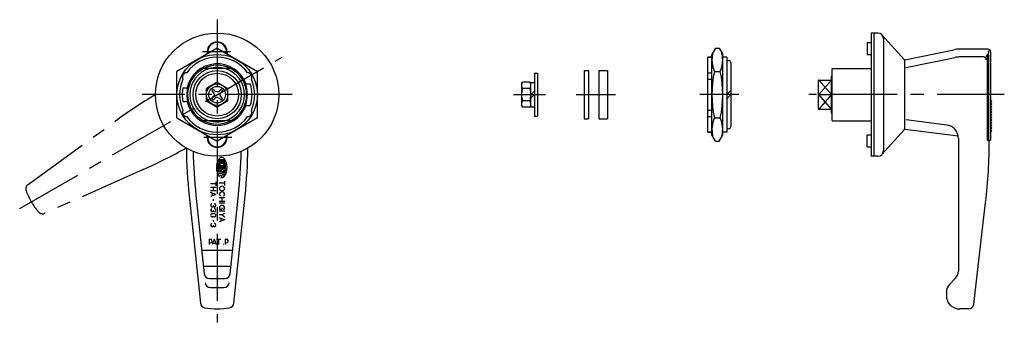
# Model space of a CAD drawing. Extents: x 10 to 755, y 10 to 403.
# Drawn here: x 388 to 755, y 178 to 291 of the extents above; entities that cross this region are included whole.
import ezdxf

# ---------------------------------------------------------------- set-up
doc = ezdxf.new("R2010")
doc.units = 0
doc.header["$LTSCALE"] = 20
doc.header["$MEASUREMENT"] = 0
doc.linetypes.add('CENTER', pattern=[2, 1.25, -0.25, 0.25, -0.25])
doc.linetypes.add('PHANTOM', pattern=[2.5, 1.25, -0.25, 0.25, -0.25, 0.25, -0.25])
for name, color, linetype in [('1', 7, 'CONTINUOUS'), ('2', 4, 'CONTINUOUS'), ('4', 1, 'CENTER'), ('5', 6, 'PHANTOM')]:
    doc.layers.add(name, color=color, linetype=linetype)

msp = doc.modelspace()

# ---------------------------------------------------------------- linework, layer by layer
at = {"layer": '1', "linetype": 'Continuous'}
for p, q in [((705.242002, 286.484326), (705.242002, 240.484326)), ((707.742002, 286.484326), (705.242002, 286.484326)), ((706.242002, 286.484326), (706.242002, 240.484326)), ((703.742002, 282.984326), (705.242002, 282.984326)), ((703.742002, 282.984326), (703.742002, 278.484326)), ((709.223905, 285.827443), (717.562477, 276.627234)), ((709.742002, 284.484326), (709.742002, 242.484326)), ((461.374884, 280.804834), (446.374884, 272.14458)), ((457.674884, 279.484326), (457.674884, 278.668638)), ((457.874884, 280.684326), (457.874884, 278.784108)), ((461.374884, 280.804834), (476.374884, 272.14458)), ((464.874884, 280.684326), (464.874884, 278.784108)), ((465.074884, 279.484326), (465.074884, 278.668638)), ((647.185844, 280.804834), (645.846098, 278.484326)), ((647.185844, 280.804834), (648.506353, 280.804834)), ((648.506353, 280.804834), (649.846099, 278.484326)), ((717.742002, 276.484326), (735.970852, 280.274892)), ((748.742002, 280.484326), (738.006734, 280.484326)), ((748.951193, 278.414613), (749.121568, 279.894528)), ((749.742002, 279.484326), (749.742002, 246.484326)), ((644.346099, 249.484326), (644.346099, 277.484326)), ((645.846099, 277.484326), (644.346099, 277.484326)), ((644.346099, 277.484326), (645.846099, 277.484326)), ((645.846099, 248.484324), (645.846099, 278.484328)), ((649.846099, 248.484326), (649.846099, 278.484326)), ((651.346099, 277.484326), (649.846099, 277.484326)), ((651.346099, 277.484326), (651.346099, 249.484326)), ((652.846099, 275.484326), (652.846099, 251.484326)), ((703.742002, 278.484326), (705.242002, 278.484326)), ((717.692002, 276.291455), (717.692002, 250.677197)), ((717.742002, 250.484326), (717.742002, 276.484326)), ((718.18865, 273.579802), (736.568307, 277.401728)), ((747.129607, 277.549701), (738.006734, 277.549701)), ((748.444515, 278.414613), (747.92067, 277.581687)), ((748.444515, 278.414613), (748.444515, 246.484326)), ((748.951193, 278.414613), (748.444515, 278.414613)), ((748.951193, 278.414613), (748.951193, 246.484326)), ((446.374884, 254.824072), (446.374884, 272.14458)), ((466.467771, 273.234326), (456.281996, 273.234326)), ((476.374884, 254.824072), (476.374884, 272.14458)), ((598.234691, 272.484326), (598.234691, 254.484326)), ((598.234691, 272.484326), (599.834691, 272.484326)), ((599.834691, 272.484326), (599.834691, 254.484326)), ((603.673288, 272.484326), (603.673288, 254.484326)), ((603.673288, 272.484326), (606.873288, 272.484326)), ((606.873288, 272.484326), (606.873288, 254.484326)), ((644.346099, 271.681907), (645.846099, 271.681907)), ((646.735826, 272.14458), (648.95637, 272.14458)), ((690.542002, 272.984326), (690.792002, 273.234326)), ((690.542002, 272.984326), (690.542002, 253.984326)), ((690.792002, 273.234326), (705.242002, 273.234326)), ((717.692002, 274.834326), (717.742002, 274.834326)), ((461.374884, 268.103326), (457.374884, 265.793326)), ((461.374884, 268.103326), (465.374884, 265.793326)), ((574.845214, 267.484826), (575.202594, 268.103826)), ((577.987834, 268.103826), (575.202594, 268.103826)), ((578.345214, 267.484826), (577.987834, 268.103826)), ((578.345214, 258.884326), (578.345214, 268.084326)), ((578.345214, 268.084326), (579.645214, 268.084326)), ((579.645214, 271.484326), (579.645214, 255.484326)), ((579.645214, 271.484326), (580.845214, 271.484326)), ((580.845214, 271.484326), (580.845214, 255.484326)), ((644.346099, 269.214053), (645.846099, 269.214053)), ((685.442002, 268.646206), (685.442002, 258.322447)), ((685.742002, 268.946206), (690.442002, 268.946206)), ((690.442002, 256.684326), (690.442002, 270.284326)), ((448.617533, 265.984326), (450.354902, 265.984326)), ((457.374884, 261.174326), (457.374884, 265.793326)), ((459.407031, 264.858209), (460.164288, 264.074047)), ((460.001001, 265.452179), (460.785163, 264.694922)), ((461.374884, 264.480281), (460.785163, 264.694922)), ((461.374884, 264.480281), (461.964605, 264.694922)), ((462.748767, 265.452179), (461.964605, 264.694922)), ((463.342737, 264.858209), (462.58548, 264.074047)), ((465.374884, 261.174326), (465.374884, 265.793326)), ((471.943233, 267.484326), (473.744201, 267.484326)), ((574.845214, 267.484826), (574.845214, 259.484826)), ((577.987834, 265.793826), (575.202594, 265.793826)), ((578.345214, 263.484326), (579.645214, 264.784326)), ((652.846099, 264.984326), (651.346099, 263.484326)), ((448.617533, 260.984326), (450.354902, 260.984326)), ((457.374884, 261.174326), (461.374884, 258.865326)), ((459.407031, 262.110443), (460.164288, 262.894605)), ((460.001001, 261.516473), (460.785163, 262.27373)), ((460.378929, 263.484326), (460.164288, 264.074047)), ((460.378929, 263.484326), (460.164288, 262.894605)), ((461.374884, 262.488371), (460.785163, 262.27373)), ((461.374884, 262.488371), (461.964605, 262.27373)), ((465.374884, 261.175326), (461.374884, 258.865326)), ((462.748767, 261.516473), (461.964605, 262.27373)), ((462.37084, 263.484326), (462.58548, 264.074047)), ((462.37084, 263.484326), (462.58548, 262.894605)), ((463.342737, 262.110443), (462.58548, 262.894605)), ((577.987834, 261.174826), (575.202594, 261.174826)), ((578.345214, 262.184326), (579.645214, 263.484326)), ((652.846099, 263.484326), (651.346099, 261.984326)), ((685.742002, 263.484326), (690.442002, 263.484326)), ((749.742002, 261.484326), (750.242002, 260.984326)), ((750.242002, 260.984326), (749.742002, 260.484326)), ((471.943233, 259.484326), (473.744201, 259.484326)), ((574.845214, 259.484826), (575.202594, 258.865826)), ((577.987834, 258.865826), (575.202594, 258.865826)), ((578.345214, 259.484826), (577.987834, 258.865826)), ((578.345214, 258.884326), (579.645214, 258.884326)), ((644.346099, 257.754599), (645.846099, 257.754599)), ((685.742002, 258.022447), (690.442002, 258.022447)), ((749.742002, 260.484326), (750.242002, 259.984326)), ((750.242002, 259.984326), (749.742002, 259.484326)), ((749.742002, 259.484326), (750.242002, 258.984326)), ((750.242002, 258.984326), (749.742002, 258.484326)), ((749.742002, 258.484326), (750.242002, 257.984326)), ((750.242002, 257.984326), (749.742002, 257.484326)), ((749.742002, 257.484326), (750.242002, 256.984326)), ((750.242002, 256.984326), (749.742002, 256.484326)), ((446.374884, 254.824072), (461.374884, 246.163818)), ((466.467771, 253.734326), (456.281996, 253.734326)), ((476.374884, 254.824072), (461.374884, 246.163818)), ((579.645214, 255.484326), (580.845214, 255.484326)), ((598.234691, 254.484326), (599.834691, 254.484326)), ((603.673288, 254.484326), (606.873288, 254.484326)), ((644.346099, 255.286745), (645.846099, 255.286745)), ((646.735826, 254.824072), (648.95637, 254.824072)), ((690.792002, 253.734326), (690.542002, 253.984326)), ((690.792002, 253.734326), (705.242002, 253.734326)), ((717.742002, 254.484326), (717.692002, 254.484326)), ((733.371864, 252.136514), (718.196505, 254.063543)), ((749.742002, 256.484326), (750.242002, 255.984326)), ((750.242002, 255.984326), (749.742002, 255.484326)), ((749.742002, 255.484326), (750.242002, 254.984326)), ((750.242002, 254.984326), (749.742002, 254.484326)), ((749.742002, 254.484326), (750.242002, 253.984326)), ((750.242002, 253.984326), (749.742002, 253.484326)), ((749.742002, 253.484326), (750.242002, 252.984326)), ((709.223905, 241.141209), (717.562477, 250.341418)), ((737.681418, 247.952337), (717.742002, 250.484326)), ((750.242002, 252.984326), (749.742002, 252.484326)), ((749.742002, 252.484326), (750.242002, 251.984326)), ((750.242002, 251.984326), (749.742002, 251.484326)), ((749.742002, 251.484326), (750.242002, 250.984326)), ((750.242002, 250.984326), (749.742002, 250.484326)), ((749.742002, 250.484326), (750.242002, 249.984326)), ((750.242002, 249.984326), (749.742002, 249.484326)), ((457.674884, 247.484326), (457.674884, 248.300014)), ((457.874884, 246.284326), (457.874884, 248.184544)), ((464.874884, 246.284326), (464.874884, 248.184544)), ((465.074884, 247.484326), (465.074884, 248.300014)), ((645.846099, 249.484326), (644.346099, 249.484326)), ((644.346099, 249.484326), (645.846099, 249.484326)), ((647.185844, 246.163818), (645.846098, 248.484326)), ((647.185843, 246.163818), (648.506353, 246.163818)), ((648.506353, 246.163818), (649.846099, 248.484326)), ((651.346099, 249.484326), (649.846099, 249.484326)), ((703.742002, 248.484326), (705.242002, 248.484326)), ((703.742002, 243.984326), (703.742002, 248.484326)), ((737.742002, 247.176345), (737.742002, 197.64118)), ((748.444515, 246.484326), (749.742002, 246.484326)), ((703.742002, 243.984326), (705.242002, 243.984326)), ((462.290145, 238.726331), (463.929473, 238.726331)), ((464.329155, 239.170222), (462.412846, 239.170222)), ((707.742002, 240.484326), (705.242002, 240.484326)), ((464.660269, 236.504171), (461.559349, 236.504171)), ((464.660269, 236.059378), (461.559349, 236.059378)), ((464.623278, 236.948061), (461.59634, 236.948061)), ((464.572754, 235.615487), (461.646864, 235.615487)), ((461.728064, 237.392854), (462.57705, 237.392854)), ((461.855276, 235.170694), (463.11026, 235.170694)), ((464.264196, 237.837647), (461.955422, 237.837647)), ((464.206454, 238.281538), (462.014066, 238.281538)), ((463.11026, 236.504171), (463.11026, 236.948061)), ((463.11026, 235.170694), (463.11026, 235.392639)), ((463.64347, 237.392854), (464.491554, 237.392854)), ((463.64347, 235.170694), (464.364342, 235.170694)), ((464.570949, 234.726803), (461.788512, 234.726803)), ((463.11026, 234.060065), (462.04384, 234.060065)), ((462.278416, 233.611663), (464.151419, 233.109128)), ((463.11026, 232.470358), (463.11026, 233.388815)), ((464.361635, 234.28201), (463.332206, 234.28201)), ((463.332206, 233.837217), (464.281338, 233.837217)), ((460.945452, 230.204827), (458.945452, 230.204827)), ((460.960407, 228.831312), (458.960402, 228.831312)), ((459.945452, 228.831312), (459.945452, 227.578332)), ((460.945452, 230.988832), (460.945452, 229.413857)), ((464.145452, 230.420817), (462.145452, 230.420817)), ((464.145452, 231.232437), (464.145452, 229.602017)), ((450.960756, 225.671593), (455.14616, 185.670316)), ((453.447183, 225.931752), (456.515731, 196.604626)), ((460.943692, 226.204832), (458.947202, 226.980132)), ((460.947207, 226.204832), (458.947202, 225.464982)), ((460.960407, 227.578332), (458.960402, 227.578332)), ((459.550652, 226.740332), (459.550652, 225.686832)), ((459.945452, 224.518082), (459.945452, 223.891532)), ((464.232417, 224.913532), (462.130977, 224.913532)), ((463.181697, 224.913532), (463.181697, 223.616532)), ((466.234036, 196.604626), (469.302585, 225.931752)), ((467.603608, 185.670316), (471.789011, 225.671593)), ((459.945452, 222.158312), (459.945452, 221.865602)), ((459.945452, 220.30934), (459.945452, 220.01663)), ((464.232417, 223.616532), (462.130977, 223.616532)), ((464.232417, 222.913532), (462.130977, 222.913532)), ((462.782182, 220.572982), (462.145452, 220.572982)), ((463.080257, 221.275882), (463.080257, 220.572982)), ((743.448548, 185.252244), (747.890887, 223.276133)), ((460.333352, 219.048485), (459.557552, 219.048485)), ((460.333352, 217.863485), (459.557552, 217.863485)), ((459.945452, 216.650783), (459.945452, 216.024233)), ((464.232417, 219.993282), (462.130977, 219.993282)), ((463.072967, 218.594732), (462.130977, 218.594732)), ((464.185292, 216.728832), (462.138172, 215.971532)), ((464.181697, 216.728832), (462.138177, 217.522282)), ((462.739607, 217.283132), (462.739607, 216.192582)), ((463.072962, 218.594732), (464.248312, 217.916132)), ((463.076572, 218.594732), (464.247052, 219.268432)), ((459.945452, 214.73945), (459.945452, 214.44674)), ((458.347495, 209.484326), (458.817295, 209.484326)), ((458.347495, 209.484326), (458.347495, 207.484326)), ((460.30771, 209.482566), (459.53241, 207.486076)), ((460.30771, 209.486081), (461.04756, 207.486076)), ((461.130541, 209.484326), (462.705516, 209.484326)), ((461.914546, 209.484326), (461.914546, 207.484326)), ((464.424347, 209.484326), (464.424347, 207.484326)), ((464.424347, 209.484326), (464.894148, 209.484326)), ((459.77221, 208.089526), (460.82571, 208.089526)), ((455.586633, 205.484326), (467.163135, 205.484326)), ((456.214423, 199.484326), (466.535344, 199.484326)), ((458.504873, 194.812753), (464.244895, 194.812753)), ((734.413574, 192.655899), (736.570429, 194.812753)), ((458.853132, 191.484326), (463.896636, 191.484326)), ((733.242002, 189.827472), (733.242002, 188.484326)), ((741.462059, 183.484326), (738.242002, 183.484326))]:
    msp.add_line(p, q, dxfattribs=at)
for centre, radius in [((461.374884, 263.484326), 23), ((461.374884, 263.484326), 15), ((461.374884, 263.484326), 9), ((461.374884, 263.484326), 8), ((461.374884, 263.484326), 4), ((461.374884, 263.484326), 3.1), ((463.697411, 207.524326), 0.04)]:
    msp.add_circle(centre, radius, dxfattribs=at)
for centre, radius, start, end in [((707.742002, 284.484326), 2, 0, 90), ((461.374884, 279.484326), 3.7, 0, 180), ((461.374884, 279.484326), 3.5, 350.405932, 189.594068), ((461.374884, 263.484326), 16.1283, 102.533468, 103.262363), ((461.374884, 263.484326), 16.1283, 76.737637, 77.466532), ((656.827886, 276.474707), 10.981787, 166.759553, 203.222372), ((638.864312, 276.474707), 10.981787, 336.777628, 13.240431), ((738.006734, 270.484326), 10, 90, 101.746866), ((748.742002, 279.484326), 1, 0, 90), ((461.374884, 263.484326), 14, 35.841252, 144.158748), ((458.416844, 278.984326), 0.5, 189.594068, 198.745207), ((464.332924, 278.984326), 0.5, 341.254793, 350.405932), ((652.096099, 275.484326), 0.75, 0, 180), ((717.192002, 276.291455), 0.5, 0, 42.187464), ((738.006734, 270.484326), 7.065374, 90, 101.746866), ((747.129607, 276.549701), 1, 0, 90), ((450.116554, 269.984326), 1.7, 93.057137, 206.942863), ((461.374884, 263.484326), 11.5, 20.354406, 167.444142), ((461.374884, 263.484326), 11, 117.580199, 242.419801), ((461.374884, 263.484326), 10.188, 73.138409, 106.861591), ((461.374884, 263.484326), 11, 297.580199, 62.419801), ((472.633214, 269.984326), 1.7, 333.057137, 86.942863), ((688.438654, 263.484326), 42.592555, 168.268368, 191.731632), ((607.253543, 263.484326), 42.592555, 348.268368, 11.731632), ((461.374884, 263.484326), 14, 155.841252, 204.158748), ((461.374884, 263.484326), 14, 335.841252, 24.158748), ((685.742002, 268.646206), 0.3, 90, 180), ((690.642002, 270.284326), 0.2, 120, 180), ((461.374884, 263.484326), 13, 168.912511, 191.087489), ((461.374884, 263.484326), 11.3, 167.218188, 192.781812), ((461.374884, 263.484326), 2.4, 124.921342, 145.078658), ((461.374884, 263.484326), 2.4, 34.921342, 55.078658), ((461.374884, 263.484326), 11.3, 339.268915, 20.731085), ((461.374884, 263.484326), 13, 342.079787, 17.920213), ((576.890301, 266.948826), 2.045087, 154.386201, 214.386201), ((582.486259, 263.484326), 7.641045, 162.407253, 197.592747), ((576.300127, 266.948826), 2.045087, 325.613799, 25.613799), ((570.704169, 263.484326), 7.641045, 342.407253, 17.592747), ((461.374884, 263.484326), 11.5, 192.555858, 339.645594), ((461.374884, 263.484326), 2.4, 214.921342, 235.078658), ((461.374884, 263.484326), 2.4, 304.921342, 325.078658), ((576.890301, 260.020826), 2.045087, 145.613799, 205.613799), ((576.300127, 260.020826), 2.045087, 334.386201, 34.386201), ((450.116554, 256.984326), 1.7, 153.057137, 266.942863), ((472.633214, 256.984326), 1.7, 273.057137, 26.942863), ((685.742002, 258.322447), 0.3, 180, 270), ((461.374884, 263.484326), 14, 215.841252, 324.158748), ((461.374884, 263.484326), 10.188, 253.138409, 286.861591), ((656.827886, 250.493945), 10.981787, 156.777628, 193.240447), ((638.864312, 250.493945), 10.981787, 346.759569, 23.222372), ((690.642002, 256.684326), 0.2, 180, 240), ((652.096099, 251.484326), 0.75, 180, 0), ((717.192002, 250.677197), 0.5, 317.812536, 0), ((732.742002, 247.176345), 5, 0, 82.763078), ((461.374884, 263.484326), 16.1283, 256.737637, 257.466532), ((461.374884, 247.484326), 3.7, 180, 0), ((461.374884, 247.484326), 3.5, 170.405932, 9.594068), ((458.416844, 247.984326), 0.5, 161.254793, 170.405932), ((464.332924, 247.984326), 0.5, 9.594068, 18.745207), ((461.374884, 263.484326), 16.1283, 282.533468, 283.262363), ((549.242002, 246.484326), 200, 353.33633, 0), ((649.874884, 246.484326), 200, 180.839691, 185.973223), ((649.874884, 246.484326), 197.5, 181.214126, 185.973223), ((272.874884, 246.484326), 197.5, 354.026777, 358.785874), ((272.874884, 246.484326), 200, 354.026777, 359.160309), ((707.742002, 242.484326), 2, 270, 0), ((466.842732, 236.282225), 5.73293, 144.462, 215.538), ((466.842732, 236.282225), 5.288525, 153.986, 157.056), ((462.290145, 238.503484), 0.222261, 90, 153.986), ((463.11026, 238.948277), 1.145319, 90, 144.462), ((463.11026, 238.948277), 1.145319, 35.5377, 76.5374), ((463.929473, 238.503484), 0.222261, 26.0144, 90), ((459.376886, 236.282225), 5.73293, 324.462, 35.5377), ((459.376886, 236.282225), 5.288525, 22.944, 26.0144), ((461.646864, 235.570376), 0.044452, 90, 187.793), ((466.842732, 236.282225), 5.288525, 187.793, 190.104), ((461.855276, 235.392639), 0.222261, 190.104, 270), ((461.728064, 237.437063), 0.044452, 167.271, 270), ((466.842732, 236.282225), 5.288525, 164.794, 167.271), ((466.842732, 236.282225), 5.288525, 164.742, 164.794), ((461.955422, 237.6148), 0.222261, 90, 164.742), ((462.014066, 238.325747), 0.044452, 157.056, 270), ((464.206454, 238.325747), 0.044452, 270, 22.944), ((464.264196, 237.6148), 0.222261, 15.2575, 90), ((464.364342, 235.392639), 0.222261, 270, 349.896), ((459.376886, 236.282225), 5.288525, 13.2681, 15.2575), ((464.491554, 237.437063), 0.044452, 270, 12.7289), ((459.376886, 236.282225), 5.288525, 12.7289, 13.2681), ((464.572754, 235.570376), 0.044452, 352.207, 90), ((459.376886, 236.282225), 5.288525, 349.896, 352.207), ((463.11026, 233.615272), 1.145319, 215.538, 225.699), ((463.11026, 233.615272), 1.145319, 242.25, 324.462), ((463.332206, 234.060065), 0.222261, 90, 270), ((463.005952, 228.430457), 0.76574, 131.068, 228.932), ((463.204212, 228.202932), 1.06753, 48.932, 131.068), ((463.204212, 228.657987), 1.06753, 228.932, 311.0679), ((463.402472, 228.430457), 0.76574, 311.0679, 48.932), ((463.016552, 226.331832), 0.76574, 131.068, 199.193), ((462.777997, 226.248782), 0.513145, 199.193, 264.341), ((463.214812, 226.104282), 1.06753, 48.932, 131.068), ((463.651627, 226.248782), 0.513145, 275.65924, 340.8072), ((463.413072, 226.331832), 0.76574, 340.8072, 48.932), ((459.570827, 222.204832), 0.625375, 137.13, 222.87), ((459.570827, 220.35586), 0.625375, 137.13, 222.87), ((459.495452, 222.274802), 0.52253, 103.014, 137.13), ((459.495452, 222.134862), 0.52253, 222.87, 317.1304), ((459.495452, 220.42583), 0.52253, 103.014, 137.13), ((459.420075, 222.204832), 0.625375, 317.1304, 327.1503), ((460.470827, 222.204832), 0.625375, 212.85, 222.87), ((460.395452, 222.134862), 0.52253, 222.87, 317.1304), ((460.395452, 222.274802), 0.52253, 42.87, 108.208), ((460.395452, 220.42583), 0.52253, 42.87, 108.208), ((460.320077, 222.204832), 0.625375, 317.1304, 42.87), ((460.320077, 220.35586), 0.625375, 317.1304, 42.87), ((462.980247, 221.283382), 0.76574, 131.068, 186.591), ((462.934812, 221.278132), 0.72, 179.582, 281.6541), ((463.178512, 221.055882), 1.06753, 48.932, 131.068), ((463.615327, 221.200332), 0.513145, 275.65924, 340.8072), ((463.376772, 221.283382), 0.76574, 340.8072, 48.932), ((459.524792, 218.455985), 0.57924, 134.072, 225.927), ((459.495452, 220.28589), 0.52253, 222.87, 317.1304), ((459.557552, 218.489835), 0.62634, 225.927, 270), ((459.557552, 218.422135), 0.62634, 90, 134.072), ((459.420075, 220.35586), 0.625375, 317.1304, 327.1503), ((460.470827, 220.35586), 0.625375, 212.85, 222.87), ((460.395452, 220.28589), 0.52253, 222.87, 317.1304), ((460.333352, 218.422135), 0.62634, 45.928, 90), ((460.333352, 218.489835), 0.62634, 270, 314.0725), ((460.366112, 218.455985), 0.57924, 314.0725, 45.928), ((459.570827, 214.78597), 0.625375, 137.13, 222.87), ((459.495452, 214.85594), 0.52253, 103.014, 137.13), ((459.495452, 214.716), 0.52253, 222.87, 317.1304), ((459.420075, 214.78597), 0.625375, 317.1304, 327.1503), ((460.470827, 214.78597), 0.625375, 212.85, 222.87), ((460.395452, 214.716), 0.52253, 222.87, 317.1304), ((460.395452, 214.85594), 0.52253, 42.87, 108.208), ((460.320077, 214.78597), 0.625375, 317.1304, 42.87), ((458.817295, 208.844326), 0.64, 222.771866, 90), ((464.894148, 208.844326), 0.64, 222.771866, 90), ((458.504873, 196.812753), 2, 185.973223, 270), ((464.244895, 196.812753), 2, 270, 354.026777), ((733.742002, 197.64118), 4, 315, 0), ((458.853132, 193.484326), 2, 185.973223, 270), ((463.896636, 193.484326), 2, 270, 354.026777), ((737.242002, 189.827472), 4, 135, 180), ((738.242002, 188.484326), 5, 180, 270), ((457.135301, 185.878443), 2, 185.973223, 259.377946), ((461.374884, 208.484326), 25, 259.377946, 280.622054), ((465.614466, 185.878443), 2, 280.622054, 354.026777), ((741.462059, 185.484326), 2, 270, 353.33633)]:
    msp.add_arc(centre, radius, start, end, dxfattribs=at)
at = {"layer": '2', "linetype": 'Continuous'}
for p, q in [((685.742002, 263.484326), (690.442002, 268.946206)), ((685.742002, 268.946206), (690.442002, 263.484326)), ((690.442002, 263.484326), (685.742002, 258.022447)), ((690.442002, 258.022447), (685.742002, 263.484326))]:
    msp.add_line(p, q, dxfattribs=at)
for radius, start, end in [(10.188, 106.861591, 253.138409), (11, 62.419801, 117.580199), (10.188, 286.861591, 73.138409), (11, 242.419801, 297.580199)]:
    msp.add_arc((461.374884, 263.484326), radius, start, end, dxfattribs=at)
at = {"layer": '4', "linetype": 'CENTER'}
for p, q in [((461.374884, 291.484326), (461.374884, 178.484326)), ((466.374884, 279.484326), (455.91299, 279.484326)), ((387.762725, 220.984326), (485.623596, 277.484326)), ((489.374884, 263.484326), (433.374884, 263.484326)), ((571.845214, 263.484326), (583.845214, 263.484326)), ((595.234691, 263.484326), (609.873288, 263.484326)), ((655.846099, 263.484326), (641.346099, 263.484326)), ((754.842002, 263.484326), (681.916091, 263.484326)), ((466.870905, 247.484326), (456.374884, 247.484326))]:
    msp.add_line(p, q, dxfattribs=at)
at = {"layer": '5', "linetype": 'PHANTOM'}
for p, q in [((390.871613, 229.971554), (423.421033, 253.596859)), ((433.83516, 235.559061), (397.100337, 219.183088))]:
    msp.add_line(p, q, dxfattribs=at)
for centre, radius, start, end in [((540.902452, 91.738537), 200, 120.839691, 125.973223), ((352.402452, 418.230115), 200, 294.026777, 299.160309), ((392.046427, 228.352971), 2, 125.973223, 199.377946), ((413.743487, 235.984326), 25, 199.377946, 220.622054), ((396.28601, 221.009798), 2, 220.622054, 294.026777)]:
    msp.add_arc(centre, radius, start, end, dxfattribs=at)

doc.saveas('drawing.dxf')
